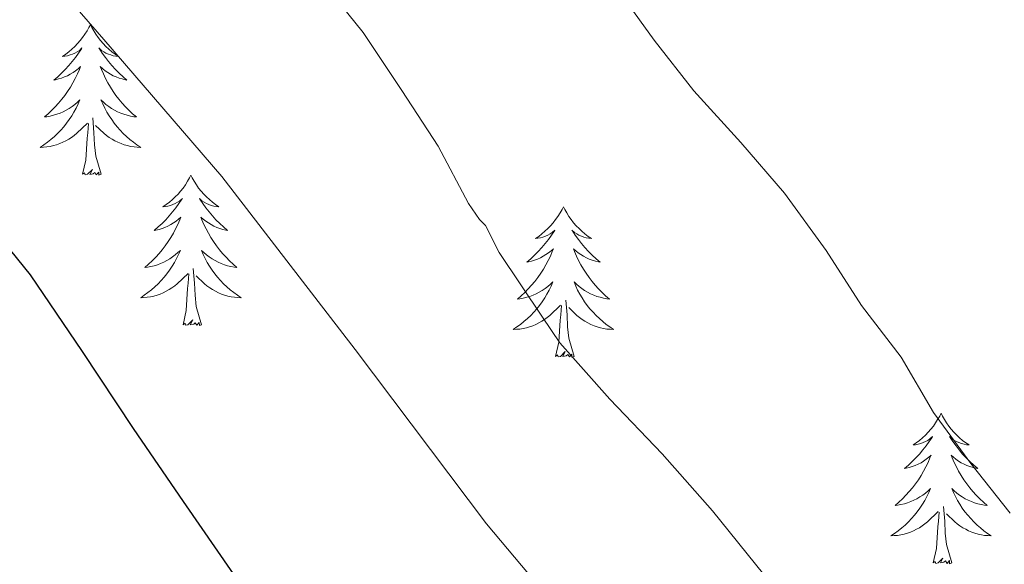
# Model space of a CAD drawing. Units: metres. Extents: x 555594 to 560073, y 4705127 to 4708134.
# Drawn here: x 556750 to 556828, y 4707638 to 4707682 of the extents above; entities that cross this region are included whole.
import ezdxf

# ---------------------------------------------------------------- set-up
doc = ezdxf.new("R2010")
doc.units = ezdxf.units.M
doc.header["$MEASUREMENT"] = 0
for name, color, linetype, lineweight in [('Level 36', 19, 'Continuous', 40), ('Level 4', 36, 'Continuous', 30), ('Level 5', 36, 'Continuous', 0)]:
    doc.layers.add(name, color=color, linetype=linetype, lineweight=lineweight)

msp = doc.modelspace()

# ---------------------------------------------------------------- linework, layer by layer
at = {"layer": 'Level 36', "color": 92, "linetype": 'Continuous', "lineweight": 0}
for points in [[(556755.68, 4707681.23, 0.01), (556755.56, 4707681.01, 0.01), (556755.41, 4707680.74, 0.01), (556755.24, 4707680.47, 0.01), (556755.06, 4707680.21, 0.01), (556754.86, 4707679.97, 0.01), (556754.66, 4707679.73, 0.01), (556754.44, 4707679.5, 0.01), (556754.21, 4707679.29, 0.01), (556753.97, 4707679.08, 0.01), (556753.72, 4707678.89, 0.01), (556753.46, 4707678.71, 0.01), (556753.66, 4707678.74, 0.01), (556753.86, 4707678.77, 0.01), (556754.06, 4707678.83, 0.01), (556754.25, 4707678.9, 0.01), (556754.44, 4707678.98, 0.01), (556754.62, 4707679.08, 0.01), (556754.8, 4707679.19, 0.01), (556755, 4707679.39, 0.01), (556754.96, 4707679.32, 0.01), (556754.73, 4707678.97, 0.01), (556754.49, 4707678.64, 0.01), (556754.23, 4707678.31, 0.01), (556753.96, 4707678, 0.01), (556753.68, 4707677.69, 0.01), (556753.39, 4707677.4, 0.01), (556753.09, 4707677.11, 0.01), (556752.78, 4707676.84, 0.01), (556752.9, 4707676.87, 0.01), (556753.15, 4707676.93, 0.01), (556753.39, 4707677, 0.01), (556753.62, 4707677.09, 0.01), (556753.86, 4707677.19, 0.01), (556754.08, 4707677.31, 0.01), (556754.3, 4707677.44, 0.01), (556754.5, 4707677.58, 0.01), (556754.7, 4707677.74, 0.01), (556754.89, 4707677.91, 0.01), (556754.8, 4707677.69, 0.01), (556754.64, 4707677.33, 0.01), (556754.47, 4707676.97, 0.01), (556754.29, 4707676.63, 0.01), (556754.09, 4707676.29, 0.01), (556753.87, 4707675.95, 0.01), (556753.65, 4707675.63, 0.01), (556753.41, 4707675.32, 0.01), (556753.16, 4707675.02, 0.01), (556752.89, 4707674.73, 0.01), (556752.62, 4707674.45, 0.01), (556752.33, 4707674.17, 0.01), (556752.03, 4707673.92, 0.01), (556752.23, 4707673.94, 0.01), (556752.5, 4707673.99, 0.01), (556752.76, 4707674.05, 0.01), (556753.02, 4707674.13, 0.01), (556753.27, 4707674.23, 0.01), (556753.52, 4707674.33, 0.01), (556753.76, 4707674.46, 0.01), (556754, 4707674.59, 0.01), (556754.22, 4707674.74, 0.01), (556754.44, 4707674.91, 0.01), (556754.64, 4707675.08, 0.01), (556754.84, 4707675.27, 0.01), (556754.7, 4707674.95, 0.01)], [(556755.68, 4707681.23, 0.01), (556755.79, 4707681.01, 0.01), (556755.94, 4707680.74, 0.01), (556756.11, 4707680.47, 0.01), (556756.29, 4707680.21, 0.01), (556756.48, 4707679.97, 0.01), (556756.69, 4707679.73, 0.01), (556756.91, 4707679.5, 0.01), (556757.14, 4707679.29, 0.01), (556757.38, 4707679.08, 0.01), (556757.63, 4707678.89, 0.01), (556757.89, 4707678.71, 0.01), (556757.69, 4707678.74, 0.01), (556757.49, 4707678.77, 0.01), (556757.29, 4707678.83, 0.01), (556757.1, 4707678.9, 0.01), (556756.91, 4707678.98, 0.01), (556756.73, 4707679.08, 0.01), (556756.55, 4707679.19, 0.01), (556756.35, 4707679.39, 0.01), (556756.39, 4707679.32, 0.01), (556756.62, 4707678.97, 0.01), (556756.86, 4707678.64, 0.01), (556757.12, 4707678.31, 0.01), (556757.38, 4707678, 0.01), (556757.66, 4707677.69, 0.01), (556757.96, 4707677.4, 0.01), (556758.26, 4707677.11, 0.01), (556758.57, 4707676.84, 0.01), (556758.45, 4707676.87, 0.01), (556758.2, 4707676.93, 0.01), (556757.96, 4707677, 0.01), (556757.72, 4707677.09, 0.01), (556757.49, 4707677.19, 0.01), (556757.27, 4707677.31, 0.01), (556757.06, 4707677.44, 0.01), (556756.85, 4707677.58, 0.01), (556756.65, 4707677.74, 0.01), (556756.46, 4707677.91, 0.01), (556756.55, 4707677.69, 0.01), (556756.71, 4707677.33, 0.01), (556756.88, 4707676.97, 0.01), (556757.06, 4707676.63, 0.01), (556757.26, 4707676.29, 0.01), (556757.48, 4707675.95, 0.01), (556757.7, 4707675.63, 0.01), (556757.94, 4707675.32, 0.01), (556758.19, 4707675.02, 0.01), (556758.46, 4707674.73, 0.01), (556758.73, 4707674.45, 0.01), (556759.02, 4707674.17, 0.01), (556759.32, 4707673.92, 0.01), (556759.12, 4707673.94, 0.01), (556758.85, 4707673.99, 0.01), (556758.59, 4707674.05, 0.01), (556758.33, 4707674.13, 0.01), (556758.08, 4707674.23, 0.01), (556757.83, 4707674.33, 0.01), (556757.59, 4707674.46, 0.01), (556757.35, 4707674.59, 0.01), (556757.13, 4707674.74, 0.01), (556756.91, 4707674.91, 0.01), (556756.71, 4707675.08, 0.01), (556756.51, 4707675.27, 0.01), (556756.65, 4707674.95, 0.01)], [(556754.701, 4707674.95, 0.01), (556754.541, 4707674.62, 0.01), (556754.371, 4707674.31, 0.01), (556754.191, 4707674.01, 0.01), (556753.991, 4707673.71, 0.01), (556753.781, 4707673.42, 0.01), (556753.561, 4707673.14, 0.01), (556753.331, 4707672.87, 0.01), (556753.081, 4707672.62, 0.01), (556752.821, 4707672.37, 0.01), (556752.551, 4707672.14, 0.01), (556752.271, 4707671.91, 0.01), (556751.981, 4707671.71, 0.01), (556751.701, 4707671.51, 0.01), (556751.961, 4707671.52, 0.01), (556752.221, 4707671.55, 0.01), (556752.481, 4707671.59, 0.01), (556752.741, 4707671.65, 0.01), (556753.001, 4707671.72, 0.01), (556753.251, 4707671.81, 0.01), (556753.491, 4707671.91, 0.01), (556753.731, 4707672.03, 0.01), (556753.961, 4707672.16, 0.01), (556754.181, 4707672.3, 0.01), (556754.401, 4707672.46, 0.01), (556754.601, 4707672.63, 0.01), (556755.451, 4707673.43, 0.01)], [(556756.651, 4707674.95, 0.01), (556756.811, 4707674.62, 0.01), (556756.981, 4707674.31, 0.01), (556757.161, 4707674.01, 0.01), (556757.361, 4707673.71, 0.01), (556757.571, 4707673.42, 0.01), (556757.791, 4707673.14, 0.01), (556758.021, 4707672.87, 0.01), (556758.271, 4707672.62, 0.01), (556758.531, 4707672.37, 0.01), (556758.801, 4707672.14, 0.01), (556759.08, 4707671.91, 0.01), (556759.36, 4707671.71, 0.01), (556759.66, 4707671.51, 0.01), (556759.39, 4707671.52, 0.01), (556759.13, 4707671.55, 0.01), (556758.86, 4707671.59, 0.01), (556758.61, 4707671.65, 0.01), (556758.35, 4707671.72, 0.01), (556758.1, 4707671.81, 0.01), (556757.861, 4707671.91, 0.01), (556757.621, 4707672.03, 0.01), (556757.391, 4707672.16, 0.01), (556757.171, 4707672.3, 0.01), (556756.951, 4707672.46, 0.01), (556756.751, 4707672.63, 0.01), (556756.091, 4707673.25, 0.01)], [(556755.06, 4707669.38, 0.01), (556755.3, 4707670.5, 0.01), (556755.41, 4707672.24, 0.01), (556755.46, 4707672.67, 0.01), (556755.52, 4707673.39, 0.01)], [(556756.53, 4707669.38, 0.01), (556756.1, 4707670.82, 0.01), (556756.01, 4707671.72, 0.01), (556755.96, 4707672.67, 0.01), (556755.86, 4707673.84, 0.01)], [(556756.53, 4707669.38, 0.01), (556756.35, 4707669.31, 0.01), (556756.33, 4707669.55, 0.01), (556756.14, 4707669.33, 0.01), (556756.02, 4707669.53, 0.01), (556755.9, 4707669.42, 0.01), (556755.63, 4707669.37, 0.01), (556755.83, 4707669.76, 0.01), (556755.44, 4707669.38, 0.01), (556755.25, 4707669.33, 0.01), (556755.21, 4707669.49, 0.01), (556755.06, 4707669.38, 0.01)], [(556763.64, 4707669.31, 0.01), (556763.52, 4707669.09, 0.01), (556763.37, 4707668.82, 0.01), (556763.2, 4707668.55, 0.01), (556763.02, 4707668.29, 0.01), (556762.82, 4707668.05, 0.01), (556762.62, 4707667.81, 0.01), (556762.4, 4707667.58, 0.01), (556762.17, 4707667.37, 0.01), (556761.93, 4707667.16, 0.01), (556761.68, 4707666.97, 0.01), (556761.42, 4707666.79, 0.01), (556761.62, 4707666.82, 0.01), (556761.82, 4707666.85, 0.01), (556762.02, 4707666.91, 0.01), (556762.21, 4707666.98, 0.01), (556762.4, 4707667.06, 0.01), (556762.58, 4707667.16, 0.01), (556762.76, 4707667.27, 0.01), (556762.96, 4707667.47, 0.01), (556762.92, 4707667.4, 0.01), (556762.69, 4707667.06, 0.01), (556762.45, 4707666.72, 0.01), (556762.19, 4707666.39, 0.01), (556761.92, 4707666.08, 0.01), (556761.64, 4707665.77, 0.01), (556761.35, 4707665.48, 0.01), (556761.05, 4707665.2, 0.01), (556760.74, 4707664.93, 0.01), (556760.86, 4707664.95, 0.01), (556761.11, 4707665.01, 0.01), (556761.35, 4707665.08, 0.01), (556761.58, 4707665.17, 0.01), (556761.82, 4707665.27, 0.01), (556762.04, 4707665.39, 0.01), (556762.26, 4707665.52, 0.01), (556762.46, 4707665.66, 0.01), (556762.66, 4707665.82, 0.01), (556762.85, 4707665.99, 0.01), (556762.76, 4707665.77, 0.01), (556762.6, 4707665.41, 0.01), (556762.43, 4707665.05, 0.01), (556762.25, 4707664.71, 0.01), (556762.05, 4707664.37, 0.01), (556761.83, 4707664.04, 0.01), (556761.61, 4707663.71, 0.01), (556761.37, 4707663.4, 0.01), (556761.12, 4707663.1, 0.01), (556760.85, 4707662.81, 0.01), (556760.58, 4707662.53, 0.01), (556760.29, 4707662.26, 0.01), (556759.99, 4707662, 0.01), (556760.19, 4707662.02, 0.01), (556760.46, 4707662.07, 0.01), (556760.72, 4707662.13, 0.01), (556760.98, 4707662.21, 0.01), (556761.23, 4707662.31, 0.01), (556761.48, 4707662.41, 0.01), (556761.72, 4707662.54, 0.01), (556761.96, 4707662.67, 0.01), (556762.18, 4707662.83, 0.01), (556762.4, 4707662.99, 0.01), (556762.6, 4707663.17, 0.01), (556762.8, 4707663.35, 0.01), (556762.66, 4707663.03, 0.01)], [(556763.64, 4707669.31, 0.01), (556763.75, 4707669.09, 0.01), (556763.9, 4707668.82, 0.01), (556764.07, 4707668.55, 0.01), (556764.25, 4707668.29, 0.01), (556764.44, 4707668.05, 0.01), (556764.65, 4707667.81, 0.01), (556764.87, 4707667.58, 0.01), (556765.1, 4707667.37, 0.01), (556765.34, 4707667.16, 0.01), (556765.59, 4707666.97, 0.01), (556765.85, 4707666.79, 0.01), (556765.65, 4707666.82, 0.01), (556765.45, 4707666.85, 0.01), (556765.25, 4707666.91, 0.01), (556765.06, 4707666.98, 0.01), (556764.87, 4707667.06, 0.01), (556764.69, 4707667.16, 0.01), (556764.51, 4707667.27, 0.01), (556764.31, 4707667.47, 0.01), (556764.35, 4707667.4, 0.01), (556764.58, 4707667.06, 0.01), (556764.82, 4707666.72, 0.01), (556765.08, 4707666.39, 0.01), (556765.34, 4707666.08, 0.01), (556765.62, 4707665.77, 0.01), (556765.92, 4707665.48, 0.01), (556766.22, 4707665.2, 0.01), (556766.53, 4707664.93, 0.01), (556766.41, 4707664.95, 0.01), (556766.16, 4707665.01, 0.01), (556765.92, 4707665.08, 0.01), (556765.68, 4707665.17, 0.01), (556765.45, 4707665.27, 0.01), (556765.23, 4707665.39, 0.01), (556765.02, 4707665.52, 0.01), (556764.81, 4707665.66, 0.01), (556764.61, 4707665.82, 0.01), (556764.42, 4707665.99, 0.01), (556764.51, 4707665.77, 0.01), (556764.67, 4707665.41, 0.01), (556764.84, 4707665.05, 0.01), (556765.02, 4707664.71, 0.01), (556765.22, 4707664.37, 0.01), (556765.44, 4707664.04, 0.01), (556765.66, 4707663.71, 0.01), (556765.9, 4707663.4, 0.01), (556766.15, 4707663.1, 0.01), (556766.42, 4707662.81, 0.01), (556766.69, 4707662.53, 0.01), (556766.98, 4707662.26, 0.01), (556767.28, 4707662, 0.01), (556767.08, 4707662.02, 0.01), (556766.81, 4707662.07, 0.01), (556766.55, 4707662.13, 0.01), (556766.29, 4707662.21, 0.01), (556766.04, 4707662.31, 0.01), (556765.79, 4707662.41, 0.01), (556765.55, 4707662.54, 0.01), (556765.31, 4707662.67, 0.01), (556765.09, 4707662.83, 0.01), (556764.87, 4707662.99, 0.01), (556764.67, 4707663.17, 0.01), (556764.47, 4707663.35, 0.01), (556764.61, 4707663.03, 0.01)], [(556793.15, 4707666.8, 0.01), (556793.04, 4707666.58, 0.01), (556792.88, 4707666.31, 0.01), (556792.72, 4707666.04, 0.01), (556792.53, 4707665.79, 0.01), (556792.34, 4707665.54, 0.01), (556792.13, 4707665.3, 0.01), (556791.91, 4707665.07, 0.01), (556791.68, 4707664.86, 0.01), (556791.44, 4707664.65, 0.01), (556791.19, 4707664.46, 0.01), (556790.93, 4707664.29, 0.01), (556791.13, 4707664.31, 0.01), (556791.34, 4707664.35, 0.01), (556791.53, 4707664.4, 0.01), (556791.73, 4707664.47, 0.01), (556791.92, 4707664.56, 0.01), (556792.1, 4707664.65, 0.01), (556792.27, 4707664.77, 0.01), (556792.48, 4707664.96, 0.01), (556792.44, 4707664.89, 0.01), (556792.21, 4707664.55, 0.01), (556791.96, 4707664.21, 0.01), (556791.71, 4707663.89, 0.01), (556791.44, 4707663.57, 0.01), (556791.16, 4707663.27, 0.01), (556790.87, 4707662.97, 0.01), (556790.56, 4707662.69, 0.01), (556790.25, 4707662.42, 0.01), (556790.38, 4707662.44, 0.01), (556790.62, 4707662.5, 0.01), (556790.86, 4707662.57, 0.01), (556791.1, 4707662.66, 0.01), (556791.33, 4707662.76, 0.01), (556791.55, 4707662.88, 0.01), (556791.77, 4707663.01, 0.01), (556791.98, 4707663.16, 0.01), (556792.17, 4707663.31, 0.01), (556792.36, 4707663.48, 0.01), (556792.27, 4707663.26, 0.01), (556792.12, 4707662.9, 0.01), (556791.95, 4707662.55, 0.01), (556791.76, 4707662.2, 0.01), (556791.56, 4707661.86, 0.01), (556791.35, 4707661.53, 0.01), (556791.12, 4707661.21, 0.01), (556790.88, 4707660.89, 0.01), (556790.63, 4707660.59, 0.01), (556790.37, 4707660.3, 0.01), (556790.09, 4707660.02, 0.01), (556789.81, 4707659.75, 0.01), (556789.51, 4707659.49, 0.01), (556789.7, 4707659.51, 0.01), (556789.97, 4707659.56, 0.01), (556790.24, 4707659.63, 0.01), (556790.49, 4707659.7, 0.01), (556790.75, 4707659.8, 0.01), (556791, 4707659.91, 0.01), (556791.24, 4707660.03, 0.01), (556791.47, 4707660.17, 0.01), (556791.7, 4707660.32, 0.01), (556791.91, 4707660.48, 0.01), (556792.12, 4707660.66, 0.01), (556792.31, 4707660.85, 0.01), (556792.17, 4707660.52, 0.01)], [(556793.15, 4707666.8, 0.01), (556793.26, 4707666.58, 0.01), (556793.42, 4707666.31, 0.01), (556793.58, 4707666.04, 0.01), (556793.77, 4707665.79, 0.01), (556793.96, 4707665.54, 0.01), (556794.17, 4707665.3, 0.01), (556794.39, 4707665.07, 0.01), (556794.62, 4707664.86, 0.01), (556794.86, 4707664.65, 0.01), (556795.11, 4707664.46, 0.01), (556795.37, 4707664.29, 0.01), (556795.17, 4707664.31, 0.01), (556794.96, 4707664.35, 0.01), (556794.77, 4707664.4, 0.01), (556794.57, 4707664.47, 0.01), (556794.38, 4707664.56, 0.01), (556794.2, 4707664.65, 0.01), (556794.03, 4707664.77, 0.01), (556793.82, 4707664.96, 0.01), (556793.86, 4707664.89, 0.01), (556794.09, 4707664.55, 0.01), (556794.34, 4707664.21, 0.01), (556794.59, 4707663.89, 0.01), (556794.86, 4707663.57, 0.01), (556795.14, 4707663.27, 0.01), (556795.43, 4707662.97, 0.01), (556795.74, 4707662.69, 0.01), (556796.05, 4707662.42, 0.01), (556795.92, 4707662.44, 0.01), (556795.68, 4707662.5, 0.01), (556795.44, 4707662.57, 0.01), (556795.2, 4707662.66, 0.01), (556794.97, 4707662.76, 0.01), (556794.75, 4707662.88, 0.01), (556794.53, 4707663.01, 0.01), (556794.32, 4707663.16, 0.01), (556794.13, 4707663.31, 0.01), (556793.94, 4707663.48, 0.01), (556794.03, 4707663.26, 0.01), (556794.18, 4707662.9, 0.01), (556794.35, 4707662.55, 0.01), (556794.54, 4707662.2, 0.01), (556794.74, 4707661.86, 0.01), (556794.95, 4707661.53, 0.01), (556795.18, 4707661.21, 0.01), (556795.42, 4707660.89, 0.01), (556795.67, 4707660.59, 0.01), (556795.93, 4707660.3, 0.01), (556796.21, 4707660.02, 0.01), (556796.49, 4707659.75, 0.01), (556796.79, 4707659.49, 0.01), (556796.6, 4707659.51, 0.01), (556796.33, 4707659.56, 0.01), (556796.06, 4707659.63, 0.01), (556795.81, 4707659.7, 0.01), (556795.55, 4707659.8, 0.01), (556795.3, 4707659.91, 0.01), (556795.06, 4707660.03, 0.01), (556794.83, 4707660.17, 0.01), (556794.6, 4707660.32, 0.01), (556794.39, 4707660.48, 0.01), (556794.18, 4707660.66, 0.01), (556793.99, 4707660.85, 0.01), (556794.13, 4707660.52, 0.01)], [(556762.659, 4707663.029, 0.01), (556762.498, 4707662.709, 0.01), (556762.328, 4707662.389, 0.01), (556762.148, 4707662.089, 0.01), (556761.948, 4707661.789, 0.01), (556761.738, 4707661.499, 0.01), (556761.518, 4707661.219, 0.01), (556761.288, 4707660.949, 0.01), (556761.038, 4707660.699, 0.01), (556760.778, 4707660.449, 0.01), (556760.508, 4707660.219, 0.01), (556760.228, 4707659.999, 0.01), (556759.938, 4707659.789, 0.01), (556759.658, 4707659.599, 0.01), (556759.918, 4707659.609, 0.01), (556760.178, 4707659.629, 0.01), (556760.438, 4707659.669, 0.01), (556760.698, 4707659.729, 0.01), (556760.958, 4707659.799, 0.01), (556761.208, 4707659.889, 0.01), (556761.448, 4707659.989, 0.01), (556761.688, 4707660.109, 0.01), (556761.918, 4707660.239, 0.01), (556762.138, 4707660.379, 0.01), (556762.358, 4707660.539, 0.01), (556762.558, 4707660.709, 0.01), (556763.408, 4707661.509, 0.01)], [(556764.608, 4707663.029, 0.01), (556764.768, 4707662.709, 0.01), (556764.938, 4707662.389, 0.01), (556765.118, 4707662.089, 0.01), (556765.318, 4707661.789, 0.01), (556765.528, 4707661.499, 0.01), (556765.748, 4707661.219, 0.01), (556765.978, 4707660.949, 0.01), (556766.228, 4707660.699, 0.01), (556766.488, 4707660.449, 0.01), (556766.758, 4707660.219, 0.01), (556767.038, 4707659.999, 0.01), (556767.318, 4707659.789, 0.01), (556767.618, 4707659.599, 0.01), (556767.348, 4707659.609, 0.01), (556767.088, 4707659.629, 0.01), (556766.818, 4707659.669, 0.01), (556766.568, 4707659.729, 0.01), (556766.308, 4707659.799, 0.01), (556766.058, 4707659.889, 0.01), (556765.818, 4707659.989, 0.01), (556765.578, 4707660.109, 0.01), (556765.348, 4707660.239, 0.01), (556765.128, 4707660.379, 0.01), (556764.908, 4707660.539, 0.01), (556764.708, 4707660.709, 0.01), (556764.048, 4707661.329, 0.01)], [(556763.02, 4707657.46, 0.01), (556763.26, 4707658.58, 0.01), (556763.37, 4707660.32, 0.01), (556763.42, 4707660.75, 0.01), (556763.48, 4707661.48, 0.01)], [(556764.49, 4707657.46, 0.01), (556764.06, 4707658.9, 0.01), (556763.97, 4707659.8, 0.01), (556763.92, 4707660.75, 0.01), (556763.82, 4707661.92, 0.01)], [(556792.167, 4707660.516, 0.01), (556792.017, 4707660.196, 0.01), (556791.847, 4707659.876, 0.01), (556791.666, 4707659.576, 0.01), (556791.466, 4707659.276, 0.01), (556791.256, 4707658.986, 0.01), (556791.036, 4707658.706, 0.01), (556790.796, 4707658.446, 0.01), (556790.556, 4707658.186, 0.01), (556790.296, 4707657.936, 0.01), (556790.026, 4707657.706, 0.01), (556789.746, 4707657.486, 0.01), (556789.456, 4707657.276, 0.01), (556789.166, 4707657.087, 0.01), (556789.436, 4707657.096, 0.01), (556789.696, 4707657.116, 0.01), (556789.956, 4707657.156, 0.01), (556790.216, 4707657.216, 0.01), (556790.466, 4707657.286, 0.01), (556790.716, 4707657.376, 0.01), (556790.966, 4707657.476, 0.01), (556791.206, 4707657.596, 0.01), (556791.436, 4707657.726, 0.01), (556791.656, 4707657.866, 0.01), (556791.866, 4707658.026, 0.01), (556792.066, 4707658.196, 0.01), (556792.916, 4707658.996, 0.01)], [(556794.127, 4707660.516, 0.01), (556794.277, 4707660.196, 0.01), (556794.446, 4707659.876, 0.01), (556794.626, 4707659.576, 0.01), (556794.826, 4707659.276, 0.01), (556795.036, 4707658.986, 0.01), (556795.256, 4707658.706, 0.01), (556795.496, 4707658.446, 0.01), (556795.736, 4707658.186, 0.01), (556795.996, 4707657.936, 0.01), (556796.266, 4707657.706, 0.01), (556796.546, 4707657.486, 0.01), (556796.836, 4707657.276, 0.01), (556797.126, 4707657.086, 0.01), (556796.856, 4707657.096, 0.01), (556796.596, 4707657.116, 0.01), (556796.336, 4707657.156, 0.01), (556796.076, 4707657.216, 0.01), (556795.826, 4707657.286, 0.01), (556795.576, 4707657.376, 0.01), (556795.326, 4707657.476, 0.01), (556795.086, 4707657.596, 0.01), (556794.856, 4707657.726, 0.01), (556794.636, 4707657.866, 0.01), (556794.426, 4707658.026, 0.01), (556794.226, 4707658.196, 0.01), (556793.566, 4707658.816, 0.01)], [(556794, 4707654.95, 0.01), (556793.57, 4707656.39, 0.01), (556793.48, 4707657.3, 0.01), (556793.44, 4707658.25, 0.01), (556793.33, 4707659.41, 0.01)], [(556792.53, 4707654.95, 0.01), (556792.78, 4707656.07, 0.01), (556792.89, 4707657.81, 0.01), (556792.94, 4707658.25, 0.01), (556793, 4707658.97, 0.01)], [(556764.49, 4707657.46, 0.01), (556764.31, 4707657.39, 0.01), (556764.29, 4707657.63, 0.01), (556764.1, 4707657.41, 0.01), (556763.98, 4707657.61, 0.01), (556763.86, 4707657.5, 0.01), (556763.59, 4707657.45, 0.01), (556763.79, 4707657.84, 0.01), (556763.4, 4707657.46, 0.01), (556763.21, 4707657.41, 0.01), (556763.17, 4707657.57, 0.01), (556763.02, 4707657.46, 0.01)], [(556794, 4707654.95, 0.01), (556793.83, 4707654.88, 0.01), (556793.81, 4707655.12, 0.01), (556793.62, 4707654.9, 0.01), (556793.5, 4707655.1, 0.01), (556793.38, 4707655, 0.01), (556793.11, 4707654.94, 0.01), (556793.3, 4707655.33, 0.01), (556792.92, 4707654.95, 0.01), (556792.73, 4707654.9, 0.01), (556792.69, 4707655.06, 0.01), (556792.53, 4707654.95, 0.01)], [(556823.07, 4707650.44, 0.01), (556822.96, 4707650.22, 0.01), (556822.8, 4707649.95, 0.01), (556822.64, 4707649.68, 0.01), (556822.46, 4707649.43, 0.01), (556822.26, 4707649.18, 0.01), (556822.05, 4707648.94, 0.01), (556821.84, 4707648.71, 0.01), (556821.6, 4707648.5, 0.01), (556821.36, 4707648.29, 0.01), (556821.11, 4707648.1, 0.01), (556820.85, 4707647.93, 0.01), (556821.05, 4707647.95, 0.01), (556821.26, 4707647.99, 0.01), (556821.46, 4707648.04, 0.01), (556821.65, 4707648.11, 0.01), (556821.84, 4707648.19, 0.01), (556822.02, 4707648.29, 0.01), (556822.19, 4707648.41, 0.01), (556822.4, 4707648.6, 0.01), (556822.36, 4707648.53, 0.01), (556822.13, 4707648.19, 0.01), (556821.88, 4707647.85, 0.01), (556821.63, 4707647.53, 0.01), (556821.36, 4707647.21, 0.01), (556821.08, 4707646.9, 0.01), (556820.79, 4707646.61, 0.01), (556820.49, 4707646.33, 0.01), (556820.17, 4707646.06, 0.01), (556820.3, 4707646.08, 0.01), (556820.54, 4707646.14, 0.01), (556820.78, 4707646.21, 0.01), (556821.02, 4707646.3, 0.01), (556821.25, 4707646.4, 0.01), (556821.48, 4707646.52, 0.01), (556821.69, 4707646.65, 0.01), (556821.9, 4707646.79, 0.01), (556822.1, 4707646.95, 0.01), (556822.28, 4707647.12, 0.01), (556822.19, 4707646.9, 0.01), (556822.04, 4707646.54, 0.01), (556821.87, 4707646.19, 0.01), (556821.68, 4707645.84, 0.01), (556821.48, 4707645.5, 0.01), (556821.27, 4707645.17, 0.01), (556821.04, 4707644.85, 0.01), (556820.8, 4707644.53, 0.01), (556820.55, 4707644.23, 0.01), (556820.29, 4707643.94, 0.01), (556820.01, 4707643.66, 0.01), (556819.73, 4707643.39, 0.01), (556819.43, 4707643.13, 0.01), (556819.63, 4707643.15, 0.01), (556819.89, 4707643.2, 0.01), (556820.16, 4707643.26, 0.01), (556820.42, 4707643.34, 0.01), (556820.67, 4707643.44, 0.01), (556820.92, 4707643.55, 0.01), (556821.16, 4707643.67, 0.01), (556821.39, 4707643.81, 0.01), (556821.62, 4707643.96, 0.01), (556821.83, 4707644.12, 0.01), (556822.04, 4707644.3, 0.01), (556822.24, 4707644.48, 0.01), (556822.09, 4707644.16, 0.01)], [(556823.07, 4707650.44, 0.01), (556823.18, 4707650.22, 0.01), (556823.34, 4707649.95, 0.01), (556823.5, 4707649.68, 0.01), (556823.69, 4707649.43, 0.01), (556823.88, 4707649.18, 0.01), (556824.09, 4707648.94, 0.01), (556824.31, 4707648.71, 0.01), (556824.54, 4707648.5, 0.01), (556824.78, 4707648.29, 0.01), (556825.03, 4707648.1, 0.01), (556825.29, 4707647.93, 0.01), (556825.09, 4707647.95, 0.01), (556824.89, 4707647.99, 0.01), (556824.69, 4707648.04, 0.01), (556824.49, 4707648.11, 0.01), (556824.3, 4707648.19, 0.01), (556824.12, 4707648.29, 0.01), (556823.95, 4707648.41, 0.01), (556823.74, 4707648.6, 0.01), (556823.78, 4707648.53, 0.01), (556824.01, 4707648.19, 0.01), (556824.26, 4707647.85, 0.01), (556824.51, 4707647.53, 0.01), (556824.78, 4707647.21, 0.01), (556825.06, 4707646.9, 0.01), (556825.35, 4707646.61, 0.01), (556825.66, 4707646.33, 0.01), (556825.97, 4707646.06, 0.01), (556825.84, 4707646.08, 0.01), (556825.6, 4707646.14, 0.01), (556825.36, 4707646.21, 0.01), (556825.12, 4707646.3, 0.01), (556824.89, 4707646.4, 0.01), (556824.67, 4707646.52, 0.01), (556824.45, 4707646.65, 0.01), (556824.24, 4707646.79, 0.01), (556824.05, 4707646.95, 0.01), (556823.86, 4707647.12, 0.01), (556823.95, 4707646.9, 0.01), (556824.1, 4707646.54, 0.01), (556824.28, 4707646.19, 0.01), (556824.46, 4707645.84, 0.01), (556824.66, 4707645.5, 0.01), (556824.87, 4707645.17, 0.01), (556825.1, 4707644.85, 0.01), (556825.34, 4707644.53, 0.01), (556825.59, 4707644.23, 0.01), (556825.85, 4707643.94, 0.01), (556826.13, 4707643.66, 0.01), (556826.42, 4707643.39, 0.01), (556826.71, 4707643.13, 0.01), (556826.52, 4707643.15, 0.01), (556826.25, 4707643.2, 0.01), (556825.99, 4707643.26, 0.01), (556825.73, 4707643.34, 0.01), (556825.47, 4707643.44, 0.01), (556825.22, 4707643.55, 0.01), (556824.98, 4707643.67, 0.01), (556824.75, 4707643.81, 0.01), (556824.52, 4707643.96, 0.01), (556824.31, 4707644.12, 0.01), (556824.1, 4707644.3, 0.01), (556823.91, 4707644.48, 0.01), (556824.05, 4707644.16, 0.01)], [(556822.092, 4707644.163, 0.01), (556821.942, 4707643.843, 0.01), (556821.772, 4707643.523, 0.01), (556821.592, 4707643.223, 0.01), (556821.392, 4707642.923, 0.01), (556821.182, 4707642.633, 0.01), (556820.962, 4707642.353, 0.01), (556820.722, 4707642.093, 0.01), (556820.482, 4707641.833, 0.01), (556820.222, 4707641.583, 0.01), (556819.952, 4707641.353, 0.01), (556819.671, 4707641.133, 0.01), (556819.381, 4707640.923, 0.01), (556819.091, 4707640.733, 0.01), (556819.361, 4707640.743, 0.01), (556819.621, 4707640.763, 0.01), (556819.881, 4707640.803, 0.01), (556820.141, 4707640.863, 0.01), (556820.401, 4707640.933, 0.01), (556820.641, 4707641.023, 0.01), (556820.891, 4707641.123, 0.01), (556821.131, 4707641.243, 0.01), (556821.361, 4707641.373, 0.01), (556821.581, 4707641.513, 0.01), (556821.791, 4707641.673, 0.01), (556822.002, 4707641.843, 0.01), (556822.842, 4707642.643, 0.01)], [(556824.052, 4707644.163, 0.01), (556824.202, 4707643.843, 0.01), (556824.372, 4707643.523, 0.01), (556824.562, 4707643.223, 0.01), (556824.752, 4707642.923, 0.01), (556824.962, 4707642.633, 0.01), (556825.181, 4707642.353, 0.01), (556825.421, 4707642.093, 0.01), (556825.671, 4707641.833, 0.01), (556825.921, 4707641.583, 0.01), (556826.191, 4707641.353, 0.01), (556826.471, 4707641.133, 0.01), (556826.761, 4707640.923, 0.01), (556827.051, 4707640.733, 0.01), (556826.791, 4707640.743, 0.01), (556826.521, 4707640.763, 0.01), (556826.261, 4707640.803, 0.01), (556826.001, 4707640.863, 0.01), (556825.751, 4707640.933, 0.01), (556825.501, 4707641.023, 0.01), (556825.251, 4707641.123, 0.01), (556825.021, 4707641.243, 0.01), (556824.781, 4707641.373, 0.01), (556824.561, 4707641.513, 0.01), (556824.351, 4707641.673, 0.01), (556824.151, 4707641.843, 0.01), (556823.492, 4707642.463, 0.01)], [(556823.92, 4707638.59, 0.01), (556823.49, 4707640.03, 0.01), (556823.4, 4707640.93, 0.01), (556823.36, 4707641.88, 0.01), (556823.25, 4707643.05, 0.01)], [(556822.45, 4707638.59, 0.01), (556822.7, 4707639.71, 0.01), (556822.81, 4707641.45, 0.01), (556822.86, 4707641.88, 0.01), (556822.92, 4707642.61, 0.01)], [(556823.92, 4707638.59, 0.01), (556823.75, 4707638.52, 0.01), (556823.73, 4707638.76, 0.01), (556823.54, 4707638.54, 0.01), (556823.42, 4707638.74, 0.01), (556823.3, 4707638.63, 0.01), (556823.03, 4707638.58, 0.01), (556823.22, 4707638.97, 0.01), (556822.84, 4707638.59, 0.01), (556822.65, 4707638.54, 0.01), (556822.61, 4707638.7, 0.01), (556822.45, 4707638.59, 0.01)]]:
    msp.add_polyline3d(points, dxfattribs=at)
at = {"layer": 'Level 4', "color": 36, "linetype": 'Continuous', "lineweight": 30}
msp.add_polyline3d([(556800.692, 4707590.415, 525.01), (556800.602, 4707592.165, 525.01), (556800.433, 4707593.905, 525.01), (556799.923, 4707596.495, 525.01), (556799.044, 4707599.015, 525.01), (556797.625, 4707601.875, 525.01), (556795.975, 4707604.605, 525.01), (556792.736, 4707609.476, 525.01), (556789.167, 4707614.086, 525.01), (556786.008, 4707617.267, 525.01), (556780.849, 4707621.577, 525.01), (556776.03, 4707626.218, 525.01), (556771.392, 4707631.858, 525.01), (556767.023, 4707637.709, 525.01), (556763.055, 4707643.459, 525.01), (556759.096, 4707649.229, 525.01), (556755.047, 4707655.33, 525.01), (556750.939, 4707661.41, 525.01), (556748.23, 4707664.701, 525.01)], dxfattribs=at)
at = {"layer": 'Level 5', "color": 36, "linetype": 'Continuous', "lineweight": 0}
for points in [[(556809.922, 4707591.024, 520.01), (556810.642, 4707593.424, 520.01), (556811.303, 4707595.844, 520.01), (556811.853, 4707598.364, 520.01), (556812.244, 4707600.894, 520.01), (556812.344, 4707604.164, 520.01), (556811.915, 4707607.444, 520.01), (556811.156, 4707610.294, 520.01), (556809.896, 4707612.974, 520.01), (556806.337, 4707618.435, 520.01), (556802.429, 4707623.555, 520.01), (556794.701, 4707632.586, 520.01), (556787.063, 4707641.677, 520.01), (556776.646, 4707655.498, 520.01), (556766.1, 4707669.209, 520.01), (556756.752, 4707680.07, 520.01), (556747.335, 4707690.861, 520.01)], [(556809.041, 4707637.664, 515.01), (556804.962, 4707642.705, 515.01), (556800.964, 4707647.225, 515.01), (556796.835, 4707651.566, 515.01), (556792.876, 4707656.026, 515.01), (556791.486, 4707658.056, 515.01), (556788.047, 4707663.167, 515.01), (556786.988, 4707665.307, 515.01), (556786.498, 4707665.787, 515.01), (556785.618, 4707667.067, 515.01), (556783.229, 4707671.597, 515.01), (556780.34, 4707676.028, 515.01), (556777.281, 4707680.618, 515.01), (556773.652, 4707685.148, 515.01)], [(556828.54, 4707642.53, 510.01), (556825.42, 4707646.46, 510.01), (556822.46, 4707650.51, 510.01), (556819.9, 4707654.89, 510.01), (556816.77, 4707658.99, 510.01), (556813.97, 4707663.33, 510.01), (556810.66, 4707667.87, 510.01), (556807.2, 4707671.9, 510.01), (556803.49, 4707676, 510.01), (556800.34, 4707680.01, 510.01), (556797.2, 4707684.4, 510.01)]]:
    msp.add_polyline3d(points, dxfattribs=at)

doc.saveas('drawing.dxf')
